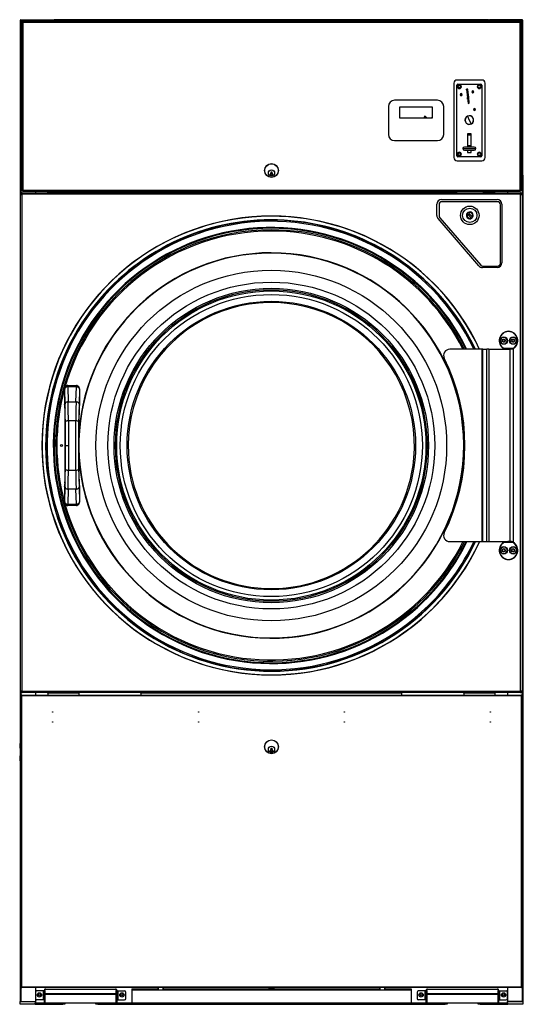
# Model space of a CAD drawing. Extents: x 629 to 3953, y -583 to 2355.
# Drawn here: x 629 to 1441, y -583 to 1003 of the extents above; entities that cross this region are included whole.
import ezdxf

# ---------------------------------------------------------------- set-up
doc = ezdxf.new("R2010")
doc.units = 0
doc.linetypes.add('________________', pattern=[0])
doc.layers.get('0').update_dxf_attribs({"linetype": 'CONTINUOUS'})
for name, color, linetype in [('1', 7, 'CONTINUOUS'), ('12', 7, 'CONTINUOUS'), ('5', 7, 'CONTINUOUS'), ('6', 7, 'CONTINUOUS')]:
    doc.layers.add(name, color=color, linetype=linetype)

# ---------------------------------------------------------------- blocks, each defined once
blk = doc.blocks.new('D_FRAME_VIEW_2129')
at = {"layer": '1', "color": 110, "linetype": '________________'}
for p, q in [((631, 1001.5), (640.3, 1001.5)), ((631, 1000.3), (639.1, 1000.3)), ((649.1, 1000.3), (664.6, 1000.3)), ((652.6, 1000.3), (652.6, 1001.7)), ((652.6, 1001.7), (654.7, 1001.7)), ((654.7, 1001.7), (684.7, 1001.7)), ((654.7, 1000.3), (654.7, 1001.7)), ((664.6, 1000.3), (664.6, 1000.2)), ((1384.7, 1001.7), (1414.7, 1001.7)), ((1405.4, 1000.3), (1405.4, 1000.2)), ((1420.9, 1000.3), (1405.4, 1000.3)), ((1414.7, 1001.7), (1414.7, 1000.3)), ((1416.6, 1001.7), (1415, 1001.7)), ((1416.6, 1000.3), (1416.6, 1001.7)), ((1439, 1001.5), (1429.7, 1001.5)), ((1439, 1000.3), (1430.9, 1000.3)), ((629.8, 753), (629.8, -163.6)), ((631, 753), (631, 723.2)), ((1439, 753), (1439, -161.9)), ((1440.2, 753), (1440.2, -163.6)), ((654.6, 727), (654.6, 724.3)), ((1415.4, 727), (1415.4, 724.3)), ((631, -79.9), (631, -161.9)), ((654.6, -80.9), (654.6, -84.9)), ((1415.4, -80.9), (1415.4, -84.9)), ((629.8, -170.1), (629.8, -183.6)), ((631, -171.9), (631, -181.9)), ((1439, -171.9), (1439, -181.9)), ((1440.2, -170.1), (1440.2, -183.6)), ((629.8, -190.1), (629.8, -578.5)), ((1440.2, -190.1), (1440.2, -578.5)), ((631, -191.9), (631, -578.5)), ((1439, -191.9), (1439, -578.5)), ((654.6, -556.2), (654.6, -578.5)), ((810, -558.2), (810, -559.8)), ((810, -558.2), (851.5, -558.2)), ((810, -559.8), (810, -581)), ((810, -559.8), (851.5, -559.8)), ((851.5, -559.8), (851.5, -558.2)), ((852.4, -558.2), (851.5, -558.2)), ((851.5, -559.8), (861.5, -559.8)), ((861.5, -558.2), (860.7, -558.2)), ((861.5, -558.2), (861.5, -559.8)), ((861.5, -558.2), (1030, -558.2)), ((861.5, -559.8), (1030, -559.8)), ((1030, -559.8), (1030, -558.2)), ((1040, -558.2), (1030, -558.2)), ((1030, -559.8), (1040, -559.8)), ((1040, -558.2), (1040, -559.8)), ((1040, -558.2), (1208.5, -558.2)), ((1040, -559.8), (1208.5, -559.8)), ((1208.5, -559.8), (1208.5, -558.2)), ((1209.4, -558.2), (1208.5, -558.2)), ((1208.5, -559.8), (1218.5, -559.8)), ((1218.5, -558.2), (1217.7, -558.2)), ((1218.5, -558.2), (1218.5, -559.8)), ((1218.5, -558.2), (1260, -558.2)), ((1218.5, -559.8), (1260, -559.8)), ((1260, -558.2), (1260, -559.8)), ((1260, -559.8), (1260, -581)), ((1415.4, -556.2), (1415.4, -578.5)), ((631, -578.5), (629.8, -578.5)), ((629.8, -583.2), (629.8, -578.7)), ((629.8, -578.7), (654.8, -578.7)), ((654.2, -583.2), (629.8, -583.2)), ((631, -578.5), (654.6, -578.5)), ((654.2, -578.5), (654.2, -578.7)), ((654.2, -583.2), (654.2, -581)), ((654.2, -581), (654.8, -581)), ((654.2, -583.2), (654.8, -583.2)), ((654.8, -583.2), (654.2, -583.2)), ((654.8, -578.7), (654.8, -581)), ((654.8, -581), (670, -581)), ((654.8, -581), (654.8, -583.2)), ((654.8, -583.2), (699, -583.2)), ((699, -583.2), (699, -581)), ((702, -583.2), (699, -583.2)), ((702, -581), (702, -583.2)), ((752, -583.2), (752, -581)), ((755, -583.2), (752, -583.2)), ((755, -581), (755, -583.2)), ((755, -583.2), (1315, -583.2)), ((785, -581), (1285, -581)), ((1315, -583.2), (1315, -581)), ((1318, -583.2), (1315, -583.2)), ((1318, -581), (1318, -583.2)), ((1368, -583.2), (1368, -581)), ((1371, -583.2), (1368, -583.2)), ((1371, -581), (1371, -583.2)), ((1371, -583.2), (1415.2, -583.2)), ((1400, -581), (1415.2, -581)), ((1415.2, -581), (1415.2, -578.7)), ((1415.2, -578.7), (1440.2, -578.7)), ((1415.2, -581), (1415.8, -581)), ((1415.2, -583.2), (1415.2, -581)), ((1415.2, -583.2), (1415.8, -583.2)), ((1415.8, -583.2), (1415.2, -583.2)), ((1439, -578.5), (1415.4, -578.5)), ((1415.8, -578.5), (1415.8, -578.7)), ((1415.8, -583.2), (1415.8, -581)), ((1440.2, -583.2), (1415.8, -583.2)), ((1440.2, -578.5), (1439, -578.5)), ((1440.2, -578.7), (1440.2, -583.2))]:
    blk.add_line(p, q, dxfattribs=at)
for centre in [(661, -568.1), (794, -568.1), (1276, -568.1), (1409, -568.1)]:
    blk.add_circle(centre, 1.65, dxfattribs=at)
at = {"layer": '12', "color": 110, "linetype": '________________'}
for p, q in [((1333.7, 784), (1333.7, 898)), ((1335.6, 895.5), (1334.4, 895.5)), ((1335.2, 899.5), (1372.2, 899.5)), ((1340.9, 895.5), (1339.8, 895.5)), ((1351.2, 891.5), (1349.3, 891.3)), ((1349.3, 891.3), (1351.7, 868.4)), ((1349.4, 890.2), (1349.3, 891.2)), ((1353.6, 868.6), (1351.2, 891.5)), ((1366.4, 895.5), (1367.6, 895.5)), ((1371.8, 895.5), (1372.9, 895.5)), ((1373.7, 898), (1373.7, 784)), ((1339.1, 882.3), (1339.5, 882.3)), ((1341.9, 882.6), (1342.3, 882.6)), ((1349.6, 888.2), (1351.5, 888.4)), ((1350.1, 884.1), (1351.5, 884.6)), ((1350.7, 878), (1350.6, 878.1)), ((1350.7, 878), (1350.7, 878)), ((1350.7, 877.7), (1350.7, 877.9)), ((1350.7, 877.6), (1350.7, 877.7)), ((1350.8, 876.7), (1350.7, 877.6)), ((1351, 875.1), (1350.8, 876.7)), ((1351.1, 888.3), (1351.5, 884.6)), ((1351.1, 873.8), (1352.6, 874.3)), ((1351.2, 873.2), (1351.4, 873.2)), ((1351.4, 873.2), (1351.6, 871.7)), ((1351.5, 884.6), (1351.7, 883.2)), ((1351.7, 883.2), (1352, 883.3)), ((1351.7, 883.2), (1352.2, 878)), ((1352.2, 878), (1352.6, 878.1)), ((1352.2, 878), (1352.6, 874.3)), ((1352.6, 874.3), (1352.7, 872.9)), ((1352.7, 872.9), (1353.1, 873)), ((1352.7, 872.9), (1353, 871)), ((1358.7, 887.9), (1358.5, 888.2)), ((1360, 885.4), (1359.8, 885.7)), ((1241.6, 844.6), (1241.6, 862.7)), ((1241.6, 862.7), (1293.6, 862.7)), ((1293.6, 862.7), (1293.6, 844.6)), ((1351.6, 871.7), (1351.4, 871.6)), ((1351.6, 871.7), (1351.9, 868.4)), ((1351.7, 870.8), (1353.3, 871)), ((1351.7, 868.4), (1353.6, 868.6)), ((1351.8, 869.3), (1353.5, 869.5)), ((1361.6, 859.5), (1361.5, 859.8)), ((1363, 857), (1362.8, 857.4)), ((1293.6, 844.6), (1241.6, 844.6)), ((1282.4, 848), (1281, 846.6)), ((1281, 846.6), (1282.9, 844.6)), ((1285.8, 844.6), (1282.4, 848)), ((1350.8, 847.6), (1353.7, 841.5)), ((1353.7, 841.5), (1356.6, 835.3)), ((1360, 844.5), (1359.8, 844.4)), ((1360.7, 841.5), (1360.7, 841.5)), ((1347.6, 838.5), (1347.4, 838.4)), ((1350.6, 817.7), (1356.8, 817.7)), ((1350.7, 819.5), (1350.7, 800.6)), ((1356.7, 819.5), (1350.7, 819.5)), ((1355.1, 819.5), (1355.2, 817.7)), ((1356.7, 818.2), (1356.6, 819.5)), ((1356.7, 798), (1356.7, 819.5)), ((1356.7, 817.7), (1356.7, 818.2)), ((1343.2, 795.5), (1364.2, 795.5)), ((1361.7, 798), (1345.7, 798)), ((1350.6, 800.6), (1350.7, 800.6)), ((1350.7, 800.6), (1356.7, 800.6)), ((1350.7, 800.6), (1350.7, 798)), ((1335.6, 786.5), (1334.4, 786.5)), ((1372.2, 782.5), (1335.2, 782.5)), ((1340.9, 786.5), (1339.8, 786.5)), ((1345.7, 793), (1361.7, 793)), ((1350.7, 793), (1350.7, 789.5)), ((1350.7, 789.5), (1356.7, 789.5)), ((1356.7, 789.5), (1356.7, 793)), ((1367.6, 786.5), (1366.4, 786.5)), ((1372.9, 786.5), (1371.8, 786.5)), ((1305, 705), (1305, 687.2)), ((1399, 710), (1310, 710)), ((1404, 611), (1404, 705)), ((1306.2, 683.9), (1372.3, 607.7)), ((1349.9, 691), (1350.7, 690.3)), ((1350.7, 690.3), (1356.8, 684.1)), ((1352.2, 691.8), (1351.5, 692.6)), ((1358.3, 685.6), (1352.2, 691.8)), ((1352.6, 688.4), (1354.1, 689.9)), ((1356.8, 684.1), (1352.6, 688.4)), ((1354.1, 689.9), (1358.3, 685.6)), ((1356.8, 684.1), (1357.5, 683.3)), ((1357.5, 683.4), (1357.5, 683.4)), ((1359.1, 684.9), (1358.3, 685.6)), ((1359, 684.8), (1359, 684.8)), ((1376.1, 606), (1399, 606))]:
    blk.add_line(p, q, dxfattribs=at)
for radius in [14.9, 11.5]:
    blk.add_circle((1354.5, 688), radius, dxfattribs=at)
for centre, radius, start, end in [((1335.2, 898), 1.5, 90, 180), ((1337.7, 895.5), 3.25, 0, 180), ((1337.7, 895.5), 3.25, 180, 0), ((1337.7, 895.5), 2.1, 0, 180), ((1337.7, 895.5), 2.1, 180, 0), ((1369.7, 895.5), 3.25, 0, 180), ((1369.7, 895.5), 3.25, 180, 0), ((1369.7, 895.5), 2.1, 0, 180), ((1369.7, 895.5), 2.1, 180, 0), ((1372.2, 898), 1.5, 0, 90), ((1340.7, 882.5), 1.6, 0, 180), ((1340.7, 882.5), 1.6, 180, 0), ((1340.7, 882.5), 1.23, 6, 186), ((1340.7, 882.5), 1.23, 186, 6), ((1354.6, 883.5), 6, 127.3327, 143.249), ((1354.6, 883.5), 6, 228.751, 247.0371), ((1355.6, 873.2), 6, 126.3755, 143.249), ((1359.2, 886.8), 1.6, 0, 180), ((1359.2, 886.8), 1.6, 180, 0), ((1359.2, 886.8), 1.23, 118.4483, 298.4483), ((1359.2, 886.8), 1.23, 298.4483, 118.4483), ((1362.2, 858.4), 1.6, 0, 180), ((1362.2, 858.4), 1.6, 180, 0), ((1362.2, 858.4), 1.23, 118.4483, 298.4483), ((1362.2, 858.4), 1.23, 298.4483, 118.4483), ((1301.8, 827.2), 20, 114.3618, 118.9554), ((1353.7, 841.5), 7, 25.4044, 205.4044), ((1353.7, 841.5), 6.77, 115.4044, 205.4044), ((1353.7, 841.5), 7, 205.4044, 0), ((1353.7, 841.5), 6.77, 25.4044, 115.4044), ((1353.7, 841.5), 6.77, 295.4044, 25.4044), ((1353.7, 841.5), 7, 0.4294, 25.4044), ((1353.7, 841.5), 6.77, 205.4044, 295.4044), ((1345.7, 795.5), 2.5, 90, 180), ((1345.7, 795.5), 2.5, 180, 270), ((1361.7, 795.5), 2.5, 0, 90), ((1361.7, 795.5), 2.5, 270, 0), ((1335.2, 784), 1.5, 180, 270), ((1337.7, 786.5), 3.25, 0, 180), ((1337.7, 786.5), 3.25, 180, 0), ((1337.7, 786.5), 2.1, 0, 180), ((1337.7, 786.5), 2.1, 180, 0), ((1369.7, 786.5), 3.25, 0, 180), ((1369.7, 786.5), 3.25, 180, 0), ((1369.7, 786.5), 2.1, 0, 180), ((1369.7, 786.5), 2.1, 180, 0), ((1372.2, 784), 1.5, 270, 0), ((1310, 705), 5, 90, 180), ((1399, 705), 5, 0, 90), ((1310, 687.2), 5, 180, 220.9144), ((1354.5, 688), 5.5, 145.84, 302.7661), ((1354.5, 688), 5.5, 145.84, 270), ((1354.5, 688), 5.5, 122.7661, 145.84), ((1354.5, 688), 5.5, 122.7661, 145.84), ((1354.5, 688), 4.5, 148.452, 300.154), ((1354.5, 688), 5.5, 325.84, 122.7661), ((1354.5, 688), 4.5, 328.452, 120.154), ((1354.5, 688), 5.5, 270, 302.7648), ((1354.5, 688), 5.5, 303.2972, 325.3089), ((1354.5, 688), 5.5, 302.7661, 303.2972), ((1354.5, 688), 5.5, 302.7648, 303.2972), ((1354.5, 688), 5.5, 325.3089, 325.84), ((1354.5, 688), 5.5, 325.3089, 325.84), ((1376.1, 611), 5, 220.9144, 270), ((1399, 611), 5, 270, 0)]:
    blk.add_arc(centre, radius, start, end, dxfattribs=at)
at = {"layer": '5', "color": 110, "linetype": '________________'}
for p, q in [((629.8, 1001.9), (629.8, 753)), ((631, 1003.1), (683.9, 1003.1)), ((631, 1001.9), (641.1, 1001.9)), ((631, 1001.9), (631, 992.3)), ((634.1, 1000.2), (634.1, 999)), ((634.2, 1000.2), (634.1, 1000.2)), ((634.2, 999), (634.2, 1000.2)), ((1435.8, 1000.2), (634.2, 1000.2)), ((649.1, 1000.9), (639.1, 1000.9)), ((639.1, 1000.9), (639.1, 1000.2)), ((645.6, 1002.3), (642.6, 1002.3)), ((647.1, 1001.9), (683.9, 1001.9)), ((649.1, 1000.2), (649.1, 1000.9)), ((655, 1001.9), (655, 1001.7)), ((672, 1001.9), (672, 1001.7)), ((683.9, 1003.1), (683.9, 1001.9)), ((684.7, 1002), (683.9, 1002)), ((684.7, 1001.7), (684.7, 1003.3)), ((684.7, 1003.3), (685.7, 1003.3)), ((685.7, 1001.7), (684.7, 1001.7)), ((685.7, 1003.3), (685.7, 1001.7)), ((685.7, 1003.3), (1383.7, 1003.3)), ((685.7, 1001.7), (1383.7, 1001.7)), ((1383.7, 1001.7), (1383.7, 1003.3)), ((1383.7, 1003.3), (1384.7, 1003.3)), ((1384.7, 1001.7), (1383.7, 1001.7)), ((1384.7, 1003.3), (1384.7, 1001.7)), ((1386.1, 1002), (1384.7, 1002)), ((1386.1, 1003.1), (1386.1, 1001.9)), ((1439, 1003.1), (1386.1, 1003.1)), ((1422.9, 1001.9), (1386.1, 1001.9)), ((1398, 1001.9), (1398, 1001.7)), ((1415, 1001.9), (1415, 1000.3)), ((1430.9, 1000.9), (1420.9, 1000.9)), ((1420.9, 1000.9), (1420.9, 1000.2)), ((1427.4, 1002.3), (1424.4, 1002.3)), ((1439, 1001.9), (1428.9, 1001.9)), ((1430.9, 1000.2), (1430.9, 1000.9)), ((1435.8, 999), (1435.8, 1000.2)), ((1435.8, 1000.2), (1435.9, 1000.2)), ((1435.9, 1000.2), (1435.9, 999)), ((1439, 992.3), (1439, 1001.9)), ((1440.2, 753), (1440.2, 1001.9)), ((630.8, 991.5), (630.8, 988.4)), ((632.9, 999), (631, 999)), ((631, 987.6), (631, 753)), ((632.2, 995), (632.2, 985)), ((632.9, 995), (632.2, 995)), ((632.2, 985), (632.9, 985)), ((632.9, 999), (632.9, 728.2)), ((634.1, 999), (632.9, 999)), ((634.1, 999), (634.1, 728.2)), ((634.2, 999), (634.1, 999)), ((634.2, 999), (1435.8, 999)), ((1435.9, 999), (1435.8, 999)), ((1435.9, 728.2), (1435.9, 999)), ((1435.9, 999), (1437.1, 999)), ((1439, 999), (1437.1, 999)), ((1437.1, 728.2), (1437.1, 999)), ((1437.8, 995), (1437.1, 995)), ((1437.1, 985), (1437.8, 985)), ((1437.8, 985), (1437.8, 995)), ((1439, 753), (1439, 987.6)), ((1439.2, 988.4), (1439.2, 991.5)), ((1374, 906), (1334, 906)), ((1329, 901), (1329, 781)), ((1379, 781), (1379, 901)), ((1302.4, 873.5), (1233.4, 873.5)), ((1223.4, 863.5), (1223.4, 818.5)), ((1312.4, 818.5), (1312.4, 863.5)), ((1233.4, 808.5), (1302.4, 808.5)), ((1334, 776), (1374, 776)), ((629.8, 753), (631, 753)), ((631, 753), (632.9, 753)), ((1034, 752.5), (1034, 755)), ((1034, 755), (1034.5, 755)), ((1034, 755), (1034.5, 755)), ((1034, 752.5), (1034, 755)), ((1036, 752.5), (1034, 752.5)), ((1036, 752.5), (1034, 752.5)), ((1034.5, 758), (1035.5, 758)), ((1034.5, 756.1), (1034.5, 758)), ((1034.5, 755), (1034.5, 756.1)), ((1034.5, 755), (1034.5, 756.1)), ((1035.5, 758), (1035.5, 756.1)), ((1035.5, 756.1), (1035.5, 755)), ((1035.5, 756.1), (1035.5, 755)), ((1035.5, 755), (1036, 755)), ((1035.5, 755), (1036, 755)), ((1036, 755), (1036, 752.5)), ((1036, 755), (1036, 752.5)), ((1437.1, 753), (1439, 753)), ((1440.2, 753), (1439, 753)), ((630.9, 723), (630.6, 722.2)), ((630.6, -78.6), (630.6, 721.9)), ((630.9, 723), (631.8, 723)), ((630.9, 721.8), (631.8, 721.8)), ((632.6, 724.2), (631.8, 723.9)), ((631.8, 723.9), (631.8, 723)), ((632.2, 722.7), (631.8, 723)), ((631.8, 722.2), (632.2, 722.7)), ((632.2, 722.7), (632.6, 723)), ((632.6, 724.2), (632.6, 723)), ((633, 721.9), (632.7, 722.2)), ((633.1, 724.3), (632.8, 724.2)), ((632.8, 723), (632.8, 724.2)), ((632.8, 723), (633, 722.7)), ((634.1, 728.2), (632.9, 728.2)), ((633, 724.3), (633.1, 724.3)), ((1436.4, 721.9), (633, 721.9)), ((633, 721.9), (633, -78.6)), ((633.1, 724.3), (1436.3, 724.3)), ((633.1, 723), (633.1, 723.9)), ((634.1, 728.2), (634.2, 728.2)), ((634.1, 727), (634.1, 728.2)), ((634.2, 727), (634.1, 727)), ((1435.8, 728.2), (634.2, 728.2)), ((634.2, 728.2), (634.2, 727)), ((634.2, 727), (1435.8, 727)), ((674.7, 725.5), (674.7, 727)), ((1333.7, 725.5), (674.7, 725.5)), ((674.7, 725.5), (674.7, 724.3)), ((1333.7, 725.5), (1333.7, 727)), ((1333.7, 724.3), (1333.7, 725.5)), ((1376.7, 725.5), (1376.7, 727)), ((1394.7, 725.5), (1376.7, 725.5)), ((1376.7, 725.5), (1376.7, 724.3)), ((1394.7, 725.5), (1394.7, 727)), ((1394.7, 724.3), (1394.7, 725.5)), ((1435.8, 728.2), (1435.9, 728.2)), ((1435.8, 728.2), (1435.8, 727)), ((1435.8, 727), (1435.9, 727)), ((1435.9, 728.2), (1437.1, 728.2)), ((1435.9, 727), (1435.9, 728.2)), ((1436.4, 724.3), (1436.3, 724.3)), ((1436.4, 723.9), (1436.4, 723)), ((1436.4, 722.7), (1436.6, 723)), ((1436.4, 721.9), (1436.7, 722.2)), ((1436.4, -78.6), (1436.4, 721.9)), ((1436.6, 724.2), (1436.6, 723)), ((1436.8, 723), (1436.8, 724.2)), ((1437.6, 723.9), (1436.8, 724.2)), ((1436.8, 723), (1437.2, 722.7)), ((1437.2, 722.7), (1437.6, 723)), ((1437.2, 722.7), (1437.6, 722.2)), ((1437.6, 723.9), (1437.6, 723)), ((1437.6, 723), (1438.5, 723)), ((1437.6, 721.8), (1438.5, 721.8)), ((1438.8, 722.2), (1438.5, 723)), ((1438.8, 721.9), (1438.8, -78.6)), ((1301.4, 687.7), (1301.4, 706)), ((1309, 713.6), (1398.4, 713.6)), ((1406, 706), (1406, 611.6)), ((1369.1, 606.6), (1303.3, 682.7)), ((1398.4, 604), (1374.9, 604)), ((630.6, -78.9), (630.9, -79.8)), ((631.8, -78.5), (630.9, -78.5)), ((632.2, -79.4), (631.8, -78.9)), ((633, -78.6), (632.7, -78.9)), ((633, -78.6), (1436.4, -78.6)), ((1436.7, -78.9), (1436.4, -78.6)), ((1437.6, -78.9), (1437.2, -79.4)), ((1438.5, -78.5), (1437.6, -78.5)), ((1438.5, -79.8), (1438.8, -78.9)), ((631.8, -79.8), (630.9, -79.8)), ((631.4, -555), (631.4, -86.1)), ((631.4, -86.1), (632.6, -86.1)), ((632.2, -79.4), (631.8, -79.8)), ((631.8, -80.6), (631.8, -79.8)), ((631.8, -80.6), (632.6, -80.9)), ((632.6, -79.7), (632.2, -79.4)), ((632.6, -79.7), (632.6, -80.9)), ((632.6, -84.9), (632.6, -86.1)), ((632.7, -84.9), (632.6, -84.9)), ((632.6, -86.1), (632.7, -86.1)), ((632.6, -555), (632.6, -86.1)), ((632.7, -84.9), (1437.3, -84.9)), ((632.7, -84.9), (632.7, -86.1)), ((1437.3, -86.1), (632.7, -86.1)), ((633, -79.4), (632.8, -79.7)), ((632.8, -80.9), (632.8, -79.7)), ((633, -80.9), (633.1, -80.9)), ((633.1, -80.6), (633.1, -79.8)), ((1436.3, -80.9), (633.1, -80.9)), ((674.7, -82.1), (674.7, -80.9)), ((724.7, -82.1), (674.7, -82.1)), ((674.7, -82.1), (674.7, -84.9)), ((724.7, -80.9), (724.7, -82.1)), ((724.7, -82.1), (724.7, -84.9)), ((824.7, -82.1), (824.7, -80.9)), ((1244.7, -82.1), (824.7, -82.1)), ((824.7, -82.1), (824.7, -84.9)), ((1244.7, -80.9), (1244.7, -82.1)), ((1244.7, -82.1), (1244.7, -84.9)), ((1344.7, -82.1), (1344.7, -80.9)), ((1394.7, -82.1), (1344.7, -82.1)), ((1344.7, -82.1), (1344.7, -84.9)), ((1394.7, -80.9), (1394.7, -82.1)), ((1394.7, -82.1), (1394.7, -84.9)), ((1436.4, -80.9), (1436.3, -80.9)), ((1436.6, -79.7), (1436.4, -79.4)), ((1436.4, -79.8), (1436.4, -80.6)), ((1436.6, -79.7), (1436.6, -80.9)), ((1437.2, -79.4), (1436.8, -79.7)), ((1436.8, -80.9), (1436.8, -79.7)), ((1436.8, -80.9), (1437.6, -80.6)), ((1437.2, -79.4), (1437.6, -79.8)), ((1437.3, -84.9), (1437.3, -86.1)), ((1437.3, -84.9), (1437.4, -84.9)), ((1437.3, -86.1), (1437.4, -86.1)), ((1437.4, -84.9), (1437.4, -86.1)), ((1437.4, -86.1), (1437.4, -555)), ((1438.6, -86.1), (1437.4, -86.1)), ((1438.5, -79.8), (1437.6, -79.8)), ((1437.6, -80.6), (1437.6, -79.8)), ((1438.6, -86.1), (1438.6, -555)), ((682.7, -112.3), (682.2, -112.3)), ((917.7, -112.3), (917.2, -112.3)), ((1152.7, -112.3), (1152.2, -112.3)), ((1387.7, -112.3), (1387.2, -112.3)), ((682.7, -128.4), (682.2, -128.4)), ((917.7, -128.4), (917.2, -128.4)), ((1152.7, -128.4), (1152.2, -128.4)), ((1387.7, -128.4), (1387.2, -128.4)), ((629.3, -165.3), (629.3, -166.9)), ((629.3, -166.9), (629.3, -168.4)), ((630.7, -161.9), (630.7, -166.9)), ((631.4, -161.9), (630.7, -161.9)), ((630.7, -166.9), (630.7, -171.9)), ((630.7, -171.9), (631.4, -171.9)), ((1034, -176), (1034, -173.5)), ((1034, -173.5), (1034.5, -173.5)), ((1034, -173.5), (1034.5, -173.5)), ((1034, -176), (1034, -173.5)), ((1034.5, -170.5), (1035.5, -170.5)), ((1034.5, -172.4), (1034.5, -170.5)), ((1034.5, -173.5), (1034.5, -172.4)), ((1034.5, -173.5), (1034.5, -172.4)), ((1035.5, -170.5), (1035.5, -172.4)), ((1035.5, -172.4), (1035.5, -173.5)), ((1035.5, -172.4), (1035.5, -173.5)), ((1035.5, -173.5), (1036, -173.5)), ((1035.5, -173.5), (1036, -173.5)), ((1036, -173.5), (1036, -176)), ((1036, -173.5), (1036, -176)), ((1439.3, -161.9), (1438.6, -161.9)), ((1438.6, -171.9), (1439.3, -171.9)), ((1439.3, -166.9), (1439.3, -161.9)), ((1439.3, -171.9), (1439.3, -166.9)), ((1440.7, -166.9), (1440.7, -165.3)), ((1440.7, -168.4), (1440.7, -166.9)), ((629.3, -185.3), (629.3, -186.9)), ((629.3, -186.9), (629.3, -188.4)), ((630.7, -181.9), (630.7, -186.9)), ((631.4, -181.9), (630.7, -181.9)), ((630.7, -186.9), (630.7, -191.9)), ((1036, -176), (1034, -176)), ((1036, -176), (1034, -176)), ((1439.3, -181.9), (1438.6, -181.9)), ((1439.3, -186.9), (1439.3, -181.9)), ((1439.3, -191.9), (1439.3, -186.9)), ((1440.7, -186.9), (1440.7, -185.3)), ((1440.7, -188.4), (1440.7, -186.9)), ((630.7, -191.9), (631.4, -191.9)), ((1438.6, -191.9), (1439.3, -191.9)), ((631.4, -555), (632.6, -555)), ((632.7, -555), (632.6, -555)), ((632.6, -556.2), (632.6, -555)), ((632.7, -555), (1437.3, -555)), ((632.7, -556.2), (632.7, -555)), ((1437.3, -556.2), (1437.3, -555)), ((1437.4, -555), (1437.3, -555)), ((1438.6, -555), (1437.4, -555)), ((1437.4, -556.2), (1437.4, -555)), ((632.7, -556.2), (632.6, -556.2)), ((1437.3, -556.2), (632.7, -556.2)), ((654.8, -563.8), (654.8, -574)), ((667.6, -561.8), (656.8, -561.8)), ((667.6, -576), (667.6, -561.8)), ((667.6, -561.8), (668.8, -561.8)), ((668.8, -561.2), (668.8, -567.2)), ((670, -567.2), (668.8, -567.2)), ((668.8, -567.2), (668.8, -581)), ((670, -559.5), (670, -559.1)), ((785, -559.5), (670, -559.5)), ((670, -566), (670, -559.5)), ((670, -561.2), (670, -567.2)), ((670, -567.7), (670, -566)), ((670, -566), (785, -566)), ((670, -567.2), (670, -581)), ((670, -581), (670, -567.7)), ((785, -567.7), (670, -567.7)), ((671.2, -558.8), (783.8, -558.8)), ((785, -559.1), (785, -559.5)), ((785, -559.5), (785, -566)), ((785, -567.2), (785, -561.2)), ((785, -566), (785, -567.7)), ((785, -581), (785, -567.2)), ((786.2, -567.2), (785, -567.2)), ((785, -567.7), (785, -581)), ((786.2, -567.2), (786.2, -561.2)), ((786.2, -561.8), (787.4, -561.8)), ((786.2, -581), (786.2, -567.2)), ((787.4, -561.8), (787.4, -576)), ((787.4, -561.8), (798.2, -561.8)), ((800.2, -574), (800.2, -563.8)), ((852.4, -556.2), (852.4, -559.8)), ((860.7, -559.8), (860.7, -556.2)), ((1209.4, -556.2), (1209.4, -559.8)), ((1217.7, -559.8), (1217.7, -556.2)), ((1269.8, -563.8), (1269.8, -574)), ((1282.6, -561.8), (1271.8, -561.8)), ((1282.6, -576), (1282.6, -561.8)), ((1282.6, -561.8), (1283.8, -561.8)), ((1283.8, -561.2), (1283.8, -567.2)), ((1285, -567.2), (1283.8, -567.2)), ((1283.8, -567.2), (1283.8, -581)), ((1285, -559.5), (1285, -559.1)), ((1400, -559.5), (1285, -559.5)), ((1285, -566), (1285, -559.5)), ((1285, -561.2), (1285, -567.2)), ((1285, -567.7), (1285, -566)), ((1285, -566), (1400, -566)), ((1285, -567.2), (1285, -581)), ((1285, -581), (1285, -567.7)), ((1400, -567.7), (1285, -567.7)), ((1286.2, -558.8), (1398.8, -558.8)), ((1400, -559.1), (1400, -559.5)), ((1400, -559.5), (1400, -566)), ((1400, -567.2), (1400, -561.2)), ((1400, -566), (1400, -567.7)), ((1400, -581), (1400, -567.2)), ((1401.2, -567.2), (1400, -567.2)), ((1400, -567.7), (1400, -581)), ((1401.2, -567.2), (1401.2, -561.2)), ((1401.2, -561.8), (1402.4, -561.8)), ((1401.2, -581), (1401.2, -567.2)), ((1402.4, -561.8), (1402.4, -576)), ((1402.4, -561.8), (1413.2, -561.8)), ((1415.2, -574), (1415.2, -563.8)), ((1437.3, -556.2), (1437.4, -556.2)), ((667.6, -576), (656.8, -576)), ((668.8, -576), (667.6, -576)), ((670, -581), (785, -581)), ((787.4, -576), (786.2, -576)), ((787.4, -576), (798.2, -576)), ((1282.6, -576), (1271.8, -576)), ((1283.8, -576), (1282.6, -576)), ((1285, -581), (1400, -581)), ((1402.4, -576), (1401.2, -576)), ((1402.4, -576), (1413.2, -576))]:
    blk.add_line(p, q, dxfattribs=at)
for points in [[(630.6, 722.2), (630.6, 722.1), (630.6, 722.1), (630.6, 722.1), (630.6, 722), (630.7, 722), (630.7, 722), (630.7, 722), (630.7, 721.9), (630.7, 721.9), (630.7, 721.9), (630.7, 721.9), (630.7, 721.9), (630.8, 721.8), (630.8, 721.8), (630.8, 721.8), (630.8, 721.8), (630.8, 721.8), (630.9, 721.8), (630.9, 721.8), (630.9, 721.8)], [(632.2, 721.9), (632.1, 721.9), (632.1, 721.9), (632.1, 721.9), (632, 721.9), (632, 721.9), (632, 721.9), (632, 721.9), (632, 722), (631.9, 722), (631.9, 722), (631.9, 722), (631.9, 722), (631.9, 722.1), (631.9, 722.1), (631.9, 722.1), (631.9, 722.1), (631.8, 722.2)], [(631.8, 721.8), (631.9, 721.8), (632, 721.8), (632.2, 721.9), (632.3, 721.9)], [(632.7, 722.2), (632.8, 722.3), (632.9, 722.4), (632.9, 722.5), (633, 722.7)], [(633.1, 723.9), (633, 724), (633, 724), (633, 724), (633, 724), (633, 724.1), (633, 724.1), (633, 724.1), (633, 724.1), (633, 724.1), (632.9, 724.1), (632.9, 724.2), (632.9, 724.2), (632.9, 724.2), (632.8, 724.2), (632.8, 724.2), (632.8, 724.2), (632.8, 724.2)], [(1436.6, 724.2), (1436.6, 724.2), (1436.6, 724.2), (1436.6, 724.2), (1436.5, 724.2), (1436.5, 724.2), (1436.5, 724.2), (1436.5, 724.2), (1436.4, 724.1), (1436.4, 724.1), (1436.4, 724.1), (1436.4, 724.1), (1436.4, 724.1), (1436.4, 724.1), (1436.4, 724), (1436.4, 724), (1436.4, 724), (1436.4, 724), (1436.4, 724), (1436.4, 723.9), (1436.4, 723.9)], [(1436.4, 723), (1436.4, 722.9), (1436.4, 722.8), (1436.4, 722.7), (1436.5, 722.5)], [(1436.7, 722.2), (1436.8, 722.1), (1436.9, 722), (1437.1, 721.9), (1437.2, 721.9)], [(1437.6, 722.2), (1437.6, 722.1), (1437.5, 722.1), (1437.5, 722.1), (1437.5, 722.1), (1437.5, 722), (1437.5, 722), (1437.5, 722), (1437.5, 722), (1437.4, 722), (1437.4, 721.9), (1437.4, 721.9), (1437.4, 721.9), (1437.4, 721.9), (1437.3, 721.9), (1437.3, 721.9), (1437.3, 721.9), (1437.2, 721.9)], [(1438.5, 721.8), (1438.5, 721.8), (1438.5, 721.8), (1438.6, 721.8), (1438.6, 721.8), (1438.6, 721.8), (1438.6, 721.8), (1438.7, 721.9), (1438.7, 721.9), (1438.7, 721.9), (1438.7, 721.9), (1438.7, 721.9), (1438.7, 722), (1438.7, 722), (1438.7, 722), (1438.8, 722), (1438.8, 722.1), (1438.8, 722.1), (1438.8, 722.1), (1438.8, 722.2)], [(630.9, -78.5), (630.9, -78.5), (630.9, -78.5), (630.8, -78.5), (630.8, -78.5), (630.8, -78.5), (630.8, -78.5), (630.7, -78.6), (630.7, -78.6), (630.7, -78.6), (630.7, -78.6), (630.7, -78.6), (630.7, -78.7), (630.7, -78.7), (630.7, -78.7), (630.6, -78.7), (630.6, -78.8), (630.6, -78.8), (630.6, -78.8), (630.6, -78.9)], [(631.8, -78.9), (631.9, -78.8), (631.9, -78.8), (631.9, -78.8), (631.9, -78.8), (631.9, -78.7), (631.9, -78.7), (631.9, -78.7), (631.9, -78.7), (632, -78.7), (632, -78.6), (632, -78.6), (632, -78.6), (632, -78.6), (632.1, -78.6), (632.1, -78.6), (632.1, -78.6), (632.2, -78.6)], [(632.7, -78.9), (632.6, -78.8), (632.5, -78.7), (632.3, -78.6), (632.2, -78.6)], [(633.1, -79.8), (633, -79.6), (633, -79.5), (633, -79.4), (632.9, -79.2)], [(1436.7, -78.9), (1436.7, -78.9), (1436.6, -78.9), (1436.6, -79), (1436.6, -79), (1436.6, -79.1), (1436.5, -79.1), (1436.5, -79.1), (1436.5, -79.2), (1436.5, -79.2), (1436.4, -79.3), (1436.4, -79.3), (1436.4, -79.4), (1436.4, -79.4), (1436.4, -79.5), (1436.4, -79.5), (1436.4, -79.6), (1436.4, -79.6), (1436.4, -79.7), (1436.4, -79.7), (1436.4, -79.8)], [(1437.6, -78.5), (1437.5, -78.5), (1437.4, -78.5), (1437.2, -78.6), (1437.1, -78.6)], [(1437.2, -78.6), (1437.3, -78.6), (1437.3, -78.6), (1437.3, -78.6), (1437.4, -78.6), (1437.4, -78.6), (1437.4, -78.6), (1437.4, -78.6), (1437.4, -78.7), (1437.5, -78.7), (1437.5, -78.7), (1437.5, -78.7), (1437.5, -78.7), (1437.5, -78.8), (1437.5, -78.8), (1437.5, -78.8), (1437.5, -78.8), (1437.6, -78.9)], [(1438.8, -78.9), (1438.8, -78.8), (1438.8, -78.8), (1438.8, -78.8), (1438.8, -78.7), (1438.7, -78.7), (1438.7, -78.7), (1438.7, -78.7), (1438.7, -78.6), (1438.7, -78.6), (1438.7, -78.6), (1438.7, -78.6), (1438.7, -78.6), (1438.6, -78.5), (1438.6, -78.5), (1438.6, -78.5), (1438.6, -78.5), (1438.6, -78.5), (1438.5, -78.5), (1438.5, -78.5), (1438.5, -78.5)], [(632.8, -80.9), (632.8, -80.9), (632.8, -80.9), (632.8, -80.9), (632.9, -80.9), (632.9, -80.9), (632.9, -80.9), (632.9, -80.9), (633, -80.8), (633, -80.8), (633, -80.8), (633, -80.8), (633, -80.8), (633, -80.8), (633, -80.7), (633, -80.7), (633, -80.7), (633, -80.7), (633, -80.7), (633.1, -80.6), (633.1, -80.6)], [(1436.4, -80.6), (1436.4, -80.7), (1436.4, -80.7), (1436.4, -80.7), (1436.4, -80.7), (1436.4, -80.8), (1436.4, -80.8), (1436.4, -80.8), (1436.4, -80.8), (1436.4, -80.8), (1436.5, -80.8), (1436.5, -80.9), (1436.5, -80.9), (1436.5, -80.9), (1436.6, -80.9), (1436.6, -80.9), (1436.6, -80.9), (1436.6, -80.9)]]:
    blk.add_lwpolyline(points, dxfattribs=at)
for centre, radius in [((1035, 760.2), 11.2), ((1035, 760.2), 11), ((1035, 756.2), 5), ((1035, 756.2), 5), ((682.5, -112.3), 0.25), ((917.5, -112.3), 0.25), ((1152.5, -112.3), 0.25), ((1387.5, -112.3), 0.25), ((682.5, -128.4), 0.25), ((917.5, -128.4), 0.25), ((1152.5, -128.4), 0.25), ((1387.5, -128.4), 0.25), ((1035, -168.3), 11.2), ((1035, -168.3), 11), ((1035, -172.3), 5), ((1035, -172.3), 5), ((661, -568.1), 3.5), ((794, -568.1), 3.5), ((1276, -568.1), 3.5), ((1409, -568.1), 3.5)]:
    blk.add_circle(centre, radius, dxfattribs=at)
for centre, radius, start, end in [((631, 1001.9), 1.2, 90, 180), ((634.1, 999), 1.2, 90, 180), ((644.1, 993.4), 8.95, 99.6932, 123.9804), ((644.1, 993.4), 8.95, 56.0196, 80.3068), ((1425.9, 993.4), 8.95, 99.6932, 123.9804), ((1425.9, 993.4), 8.95, 56.0196, 80.3068), ((1435.9, 999), 1.2, 0, 90), ((1439, 1001.9), 1.2, 0, 90), ((639.6, 990), 8.95, 146.0196, 170.3068), ((639.6, 990), 8.95, 189.6932, 213.9804), ((1430.4, 990), 8.95, 9.6932, 33.9804), ((1430.4, 990), 8.95, 326.0196, 350.3068), ((1334, 901), 5, 90, 180), ((1374, 901), 5, 0, 90), ((1233.4, 863.5), 10, 90, 180), ((1302.4, 863.5), 10, 0, 90), ((1233.4, 818.5), 10, 180, 270), ((1302.4, 818.5), 10, 270, 0), ((1334, 781), 5, 180, 270), ((1374, 781), 5, 270, 0), ((1035, 754.2), 2, 104.4775, 75.5225), ((633, 721.9), 2.4, 172.4313, 180), ((633, 721.9), 2.4, 120, 150), ((631.8, 723), 1.25, 293.8262, 315.0006), ((633, 721.9), 2.4, 90, 99.3168), ((633, 721.9), 1.2, 102.7625, 108.892), ((634.1, 728.2), 1.2, 180, 270), ((631.8, 723), 1.25, 341.3552, 359.9995), ((1435.9, 728.2), 1.2, 270, 0), ((1436.3, 721.9), 2.4, 80.6562, 90), ((1436.4, 721.9), 2.4, 80.6562, 90), ((1437.6, 723), 1.25, 203.8262, 225.0006), ((1436.4, 721.9), 1.2, 71.0516, 78.8771), ((1437.6, 723), 1.25, 251.3552, 269.9995), ((1436.4, 721.9), 2.4, 30, 60), ((1436.4, 721.9), 2.4, 0, 7.5687), ((1309, 706), 7.6, 90, 180), ((1398.4, 706), 7.6, 0, 90), ((1309, 687.7), 7.6, 180, 220.8685), ((1374.9, 611.6), 7.6, 220.8685, 270), ((1398.4, 611.6), 7.6, 270, 0), ((633, -78.6), 2.4, 180, 187.5687), ((631.8, -79.8), 1.25, 71.3552, 89.9995), ((631.8, -79.8), 1.25, 23.8262, 45.0006), ((1437.6, -79.8), 1.25, 113.8262, 135.0006), ((1436.4, -78.6), 2.4, 352.4313, 0), ((633, -78.6), 2.4, 210, 240), ((632.6, -86.1), 1.2, 90, 180), ((633, -78.6), 1.2, 251.0516, 258.8771), ((633, -78.6), 2.4, 260.6562, 270), ((633.1, -78.6), 2.4, 260.6562, 270), ((1436.3, -78.6), 2.4, 270, 279.3438), ((1436.4, -78.6), 2.4, 270, 279.3438), ((1436.4, -78.6), 1.2, 282.8176, 288.9484), ((1437.4, -86.1), 1.2, 0, 90), ((1436.4, -78.6), 2.4, 300, 330), ((638.1, -166.9), 8.95, 146.0196, 170.3068), ((638.1, -166.9), 8.95, 189.6932, 213.9804), ((1035, -174.3), 2, 104.4775, 75.5225), ((1431.9, -166.9), 8.95, 9.6932, 33.9804), ((1431.9, -166.9), 8.95, 326.0196, 350.3068), ((638.1, -186.9), 8.95, 146.0196, 170.3068), ((638.1, -186.9), 8.95, 189.6932, 213.9804), ((1431.9, -186.9), 8.95, 9.6932, 33.9804), ((1431.9, -186.9), 8.95, 326.0196, 350.3068), ((632.6, -555), 1.2, 180, 270), ((1437.4, -555), 1.2, 270, 0), ((656.8, -563.8), 2, 90, 180), ((671.2, -561.2), 2.4, 119.9724, 180), ((671.2, -561.2), 2.4, 90, 119.9724), ((671.2, -561.2), 1.2, 177.6607, 180), ((783.8, -561.2), 2.4, 60.0276, 90), ((783.8, -561.2), 2.4, 0, 60.0276), ((783.8, -561.2), 1.2, 0, 2.3393), ((798.2, -563.8), 2, 0, 90), ((1271.8, -563.8), 2, 90, 180), ((1286.2, -561.2), 2.4, 119.9724, 180), ((1286.2, -561.2), 2.4, 90, 119.9724), ((1286.2, -561.2), 1.2, 177.6607, 180), ((1398.8, -561.2), 2.4, 60.0276, 90), ((1398.8, -561.2), 2.4, 0, 60.0276), ((1398.8, -561.2), 1.2, 0, 2.3393), ((1413.2, -563.8), 2, 0, 90), ((656.8, -574), 2, 180, 270), ((798.2, -574), 2, 270, 0), ((1271.8, -574), 2, 180, 270), ((1413.2, -574), 2, 270, 0)]:
    blk.add_arc(centre, radius, start, end, dxfattribs=at)
at = {"layer": '6', "color": 110, "linetype": '________________'}
for p, q in [((1408, 488.1), (1407, 486)), ((1407, 486), (1408.2, 484.1)), ((1410.3, 488.2), (1408, 488.1)), ((1408.2, 484.1), (1410.5, 484.2)), ((1411.6, 486.3), (1410.3, 488.2)), ((1410.5, 484.2), (1411.6, 486.3)), ((1423, 488.1), (1422, 486)), ((1422, 486), (1423.2, 484.1)), ((1425.3, 488.2), (1423, 488.1)), ((1423.2, 484.1), (1425.5, 484.2)), ((1426.6, 486.3), (1425.3, 488.2)), ((1425.5, 484.2), (1426.6, 486.3)), ((1373.7, 472.2), (1322.3, 472.2)), ((1373.7, 472.2), (1373.7, 162.2)), ((1375.3, 472.2), (1373.7, 472.2)), ((1375.3, 162.2), (1375.3, 472.2)), ((1375.3, 472.2), (1382, 472.2)), ((1382, 162.2), (1382, 472.2)), ((1385.3, 472.2), (1382, 472.2)), ((1385.3, 472.2), (1385.3, 162.2)), ((1385.3, 472.2), (1415, 472.2)), ((1409.4, 473.7), (1409.3, 473.2)), ((1409.3, 473.2), (1409.3, 473.2)), ((1424.2, 473.2), (1409.3, 473.2)), ((1409.3, 473.2), (1409.3, 472.2)), ((1409.4, 473.7), (1424.1, 473.7)), ((1415, 472.2), (1418.5, 472.2)), ((1418.5, 472.2), (1419.5, 472.2)), ((1419.5, 162.2), (1419.5, 472.2)), ((1424.1, 472.2), (1419.5, 472.2)), ((1424.2, 473.2), (1424.1, 473.7)), ((1424.1, 472.2), (1424.1, 162.2)), ((1424.1, 472.2), (1424.3, 472.2)), ((1424.3, 473.2), (1424.2, 473.2)), ((1424.3, 472.2), (1424.3, 473.2)), ((706.7, 413.7), (706.8, 413.7)), ((706.8, 413.7), (706.8, 411.6)), ((706.8, 413.7), (720.7, 413.7)), ((720.6, 411.6), (720.7, 413.7)), ((720.7, 413.7), (720.7, 413.7)), ((701.7, 409.2), (701.7, 408.7)), ((701.8, 408.7), (701.7, 408.7)), ((701.7, 408.7), (701.7, 383.7)), ((701.8, 407.9), (701.8, 408.7)), ((702.4, 384.1), (701.8, 407.9)), ((706.8, 411.6), (707.4, 387.5)), ((720.6, 411.6), (706.8, 411.6)), ((720, 387.5), (720.6, 411.6)), ((725.6, 407.9), (725, 384.1)), ((725.7, 408.7), (725.6, 407.9)), ((725.7, 408.7), (725.7, 408.7)), ((725.7, 408.7), (725.7, 383.7)), ((701.9, 382.4), (701.7, 383.7)), ((707.4, 387.5), (720, 387.5)), ((725.7, 383.7), (725.5, 382.4)), ((702.3, 377.8), (702.3, 377.5)), ((725.1, 377.5), (725.1, 377.8)), ((702.7, 359.5), (702.7, 317.1)), ((702.7, 359.5), (702.7, 359.5)), ((702.7, 359.5), (702.7, 317.1)), ((702.7, 317.1), (702.7, 356.4)), ((707.7, 356.7), (707.7, 317.1)), ((719.7, 356.7), (707.7, 356.7)), ((719.7, 277.6), (719.7, 356.7)), ((724.7, 342.5), (724.8, 359.5)), ((724.7, 342.5), (724.8, 359.5)), ((724.7, 356.4), (724.7, 277.9)), ((724.8, 359.5), (724.8, 359.5)), ((724.7, 325.7), (724.7, 342.5)), ((724.7, 325.7), (724.7, 342.5)), ((724.7, 308.7), (724.7, 325.7)), ((702.7, 277.9), (702.7, 317.1)), ((702.7, 317.1), (707.7, 317.1)), ((702.7, 317.1), (702.7, 274.8)), ((702.7, 317.1), (702.7, 317.1)), ((702.7, 317.1), (702.7, 274.8)), ((707.7, 317.1), (707.7, 277.6)), ((724.8, 274.8), (724.7, 308.7)), ((724.8, 274.8), (724.7, 308.7)), ((702.7, 274.8), (702.7, 274.8)), ((707.7, 277.6), (719.7, 277.6)), ((724.8, 274.8), (724.8, 274.8)), ((702.3, 256.8), (702.3, 256.5)), ((725.1, 256.5), (725.1, 256.8)), ((701.7, 250.6), (701.9, 251.9)), ((701.7, 250.6), (701.7, 225.7)), ((701.8, 226.4), (702.4, 250.2)), ((707.4, 246.8), (706.8, 222.7)), ((720, 246.8), (707.4, 246.8)), ((720.6, 222.7), (720, 246.8)), ((725, 250.2), (725.6, 226.4)), ((725.5, 251.9), (725.7, 250.6)), ((725.7, 250.6), (725.7, 225.7)), ((701.7, 225.7), (701.8, 225.7)), ((701.7, 225.7), (701.7, 225.1)), ((701.8, 225.7), (701.8, 226.4)), ((706.8, 222.7), (720.6, 222.7)), ((706.8, 222.7), (706.8, 220.7)), ((720.7, 220.7), (720.6, 222.7)), ((725.6, 226.4), (725.7, 225.7)), ((725.7, 225.7), (725.7, 225.7)), ((706.8, 220.7), (706.7, 220.7)), ((720.7, 220.7), (706.8, 220.7)), ((720.7, 220.7), (720.7, 220.7)), ((1322.3, 162.2), (1373.7, 162.2)), ((1373.7, 162.2), (1375.3, 162.2)), ((1375.3, 162.2), (1382, 162.2)), ((1382, 162.2), (1385.3, 162.2)), ((1385.3, 162.2), (1415.7, 162.2)), ((1409.3, 162.2), (1409.3, 161.2)), ((1409.3, 161.2), (1409.3, 161.2)), ((1409.3, 161.2), (1409.4, 160.7)), ((1409.3, 161.2), (1424.2, 161.2)), ((1424.1, 160.7), (1409.4, 160.7)), ((1414.1, 162.2), (1414.1, 161.2)), ((1415.1, 162.2), (1415.1, 161.2)), ((1415.3, 161.2), (1415.3, 162.2)), ((1415.7, 162.2), (1415.7, 162.2)), ((1418.5, 162.2), (1415.7, 162.2)), ((1415.7, 162.2), (1415.7, 161.2)), ((1415.7, 162.2), (1415.7, 162.2)), ((1415.7, 162.2), (1415.7, 162.2)), ((1418.5, 162.2), (1419.5, 162.2)), ((1419.5, 162.2), (1424.1, 162.2)), ((1421.8, 162.2), (1420.8, 162.2)), ((1424.3, 162.2), (1424.1, 162.2)), ((1424.1, 160.7), (1424.2, 161.2)), ((1424.2, 161.2), (1424.3, 161.2)), ((1424.3, 161.2), (1424.3, 162.2)), ((1409.1, 150.5), (1407.2, 149.2)), ((1407.2, 149.2), (1407.3, 146.9)), ((1407.3, 146.9), (1409.4, 145.8)), ((1411.2, 149.4), (1409.1, 150.5)), ((1409.4, 145.8), (1411.3, 147.1)), ((1411.3, 147.1), (1411.2, 149.4)), ((1424.1, 150.5), (1422.2, 149.2)), ((1422.2, 149.2), (1422.3, 146.9)), ((1422.3, 146.9), (1424.4, 145.8)), ((1426.2, 149.4), (1424.1, 150.5)), ((1424.4, 145.8), (1426.3, 147.1)), ((1426.3, 147.1), (1426.2, 149.4))]:
    blk.add_line(p, q, dxfattribs=at)
for points in [[(706.8, 413.7), (705.8, 413.6), (704.9, 413.3), (704, 412.8), (703.2, 412.2), (702.6, 411.4), (702.1, 410.6), (701.9, 409.6), (701.8, 408.7)], [(706.7, 413.7), (705.8, 413.6), (704.9, 413.3), (704, 412.9), (703.3, 412.3), (702.7, 411.6), (702.2, 410.7)], [(725.7, 408.7), (725.6, 409.6), (725.3, 410.6), (724.8, 411.4), (724.2, 412.2), (723.4, 412.8), (722.6, 413.3), (721.6, 413.6), (720.7, 413.7)], [(725.7, 408.7), (725.6, 409.6), (725.3, 410.6), (724.9, 411.4), (724.3, 412.2), (723.5, 412.8), (722.6, 413.3), (721.7, 413.6), (720.7, 413.7)], [(702.2, 410.7), (701.9, 410), (701.7, 409.2)], [(706.8, 411.6), (705.9, 411.5), (704.9, 411.3), (704.1, 411), (703.3, 410.5), (702.7, 409.9), (702.2, 409.3), (701.9, 408.6), (701.8, 407.9)], [(725.6, 407.9), (725.5, 408.6), (725.2, 409.3), (724.7, 409.9), (724.1, 410.5), (723.4, 411), (722.5, 411.3), (721.6, 411.5), (720.6, 411.6)], [(707.4, 387.5), (706.5, 387.4), (705.5, 387.2), (704.7, 386.9), (703.9, 386.5), (703.3, 386), (702.8, 385.4), (702.5, 384.8), (702.4, 384.1)], [(725, 384.1), (724.9, 384.8), (724.6, 385.4), (724.1, 386), (723.5, 386.5), (722.8, 386.9), (721.9, 387.2), (721, 387.4), (720, 387.5)], [(707.7, 356.7), (706.8, 356.7), (705.8, 356.7), (705, 356.6), (704.2, 356.6), (703.6, 356.6), (703.1, 356.5), (702.8, 356.5), (702.7, 356.4)], [(724.7, 356.4), (724.6, 356.5), (724.3, 356.5), (723.8, 356.6), (723.2, 356.6), (722.5, 356.6), (721.6, 356.7), (720.7, 356.7), (719.7, 356.7)], [(702.7, 277.9), (702.8, 277.8), (703.1, 277.8), (703.6, 277.7), (704.2, 277.7), (705, 277.7), (705.8, 277.6), (706.8, 277.6), (707.7, 277.6)], [(719.7, 277.6), (720.7, 277.6), (721.6, 277.6), (722.5, 277.7), (723.2, 277.7), (723.8, 277.7), (724.3, 277.8), (724.6, 277.8), (724.7, 277.9)], [(702.4, 250.2), (702.5, 249.5), (702.8, 248.9), (703.3, 248.3), (703.9, 247.8), (704.7, 247.4), (705.5, 247.1), (706.5, 246.9), (707.4, 246.8)], [(720, 246.8), (721, 246.9), (721.9, 247.1), (722.8, 247.4), (723.5, 247.8), (724.1, 248.3), (724.6, 248.9), (724.9, 249.5), (725, 250.2)], [(701.7, 225.1), (702, 224.1), (702.4, 223.1), (703, 222.3), (703.8, 221.6), (704.7, 221.1), (705.7, 220.8), (706.7, 220.7)], [(701.8, 226.4), (701.9, 225.7), (702.2, 225), (702.7, 224.4), (703.3, 223.8), (704.1, 223.3), (704.9, 223), (705.9, 222.8), (706.8, 222.7)], [(701.8, 225.7), (701.9, 224.7), (702.1, 223.7), (702.6, 222.9), (703.2, 222.1), (704, 221.5), (704.9, 221), (705.8, 220.7), (706.8, 220.7)], [(720.6, 222.7), (721.6, 222.8), (722.5, 223), (723.4, 223.3), (724.1, 223.8), (724.7, 224.4), (725.2, 225), (725.5, 225.7), (725.6, 226.4)], [(720.7, 220.7), (721.6, 220.7), (722.6, 221), (723.4, 221.5), (724.2, 222.1), (724.8, 222.9), (725.3, 223.7), (725.6, 224.7), (725.7, 225.7)], [(720.7, 220.7), (721.7, 220.7), (722.6, 221), (723.5, 221.5), (724.3, 222.1), (724.9, 222.9), (725.3, 223.7), (725.6, 224.7), (725.7, 225.7)]]:
    blk.add_lwpolyline(points, dxfattribs=at)
for centre, radius in [((1034.7, 317.1), 282.5), ((1034.7, 317.1), 263.3), ((1034.7, 317.1), 253.3), ((1034.7, 317.1), 251), ((1034.7, 317.1), 249.1), ((1034.7, 317.1), 243.4), ((1034.7, 317.1), 232.4), ((1409.3, 486.2), 6), ((1424.3, 486.2), 6), ((1409.3, 486.2), 2.44), ((1424.3, 486.2), 2.44), ((696.7, 317.1), 1.7), ((1409.3, 148.2), 6), ((1409.3, 148.2), 2.44), ((1424.3, 148.2), 6), ((1424.3, 148.2), 2.44)]:
    blk.add_circle(centre, radius, dxfattribs=at)
for centre, radius, start, end in [((1034.7, 317.1), 369.7, 24.7843, 335.2157), ((1034.7, 317.1), 369.4, 24.8067, 314.3968), ((1034.7, 317.1), 363.1, 25.2685, 334.7315), ((1034.7, 317.1), 361.3, 25.4063, 314.3968), ((1034.7, 317.1), 351.3, 26.181, 314.3968), ((1034.7, 317.1), 350.1, 26.2773, 314.3968), ((1034.7, 317.1), 350, 90, 333.7137), ((1034.7, 317.1), 363.7, 25.2284, 134.3968), ((1034.7, 317.1), 350.2, 26.2676, 134.3968), ((1034.7, 317.1), 350, 26.2863, 90), ((1034.7, 317.1), 347.5, 90, 333.5099), ((1034.7, 317.1), 345.5, 90, 164.2807), ((1034.7, 317.1), 347.5, 26.4901, 90), ((1034.7, 317.1), 345.5, 26.6588, 90), ((1034.7, 317.1), 310.6, 183.6274, 90), ((1034.7, 317.1), 310.6, 90, 176.2925), ((1034.7, 317.1), 310, 180.6174, 90), ((1034.7, 317.1), 310, 90, 178.4235), ((1034.7, 317.1), 363.7, 134.3968, 334.7716), ((1034.7, 317.1), 350.2, 134.3968, 333.7324), ((1034.7, 317.1), 230.5, 354.8936, 180), ((1416.8, 486.2), 15, 299.9264, 240.0736), ((1416.8, 486.2), 14.5, 300.4503, 239.5497), ((1409.3, 486.2), 5.25, 33.5827, 0), ((1409.3, 486.2), 5.25, 0, 33.5827), ((1424.3, 486.2), 5.25, 33.5827, 0), ((1424.3, 486.2), 5.25, 0, 33.5827), ((1322.3, 462.2), 10, 90, 206.6742), ((1319.5, 461.2), 7, 190.4415, 206.7437), ((1033.7, 317.1), 313, 26.6742, 26.7437), ((1033.7, 317.1), 313, 333.3258, 26.6742), ((1034.7, 317.1), 345.5, 164.5451, 195.4549), ((661.2, 376.5), 41.2, 1.8836, 10.0797), ((660, 376.1), 42.3, 1.9789, 8.5971), ((-642.2, 356.2), 1344.9, 0.0112, 1.1919), ((-952.6, 356.4), 1660.3, 0.01, 1.0727), ((2380.1, 356.4), 1660.3, 178.9273, 179.99), ((2069.6, 356.2), 1344.9, 178.8081, 179.9888), ((766.3, 376.5), 41.2, 169.9203, 178.1164), ((772.2, 375.6), 47.2, 171.7432, 177.6809), ((312.3, 361.5), 390.4, 359.7013, 2.3936), ((314.8, 361.5), 387.9, 359.7017, 2.3658), ((1115.1, 361.5), 390.4, 177.6064, 180.2987), ((1112.6, 361.5), 387.8, 177.6341, 180.2984), ((1034.7, 317.1), 230.5, 180, 354.8936), ((312.3, 272.8), 390.4, 357.6064, 0.2987), ((314.8, 272.8), 387.8, 357.6341, 0.2984), ((-642.2, 278.1), 1344.9, 358.8081, 359.9888), ((-952.6, 277.9), 1660.3, 358.9273, 359.99), ((2380.1, 277.9), 1660.3, 180.01, 181.0727), ((2069.6, 278.1), 1344.9, 180.0112, 181.1919), ((1115.1, 272.8), 390.4, 179.7013, 182.3936), ((1112.6, 272.8), 387.9, 179.7017, 182.3658), ((661.2, 257.8), 41.2, 349.9203, 358.1164), ((655.2, 258.7), 47.2, 351.7432, 357.6809), ((767.4, 258.2), 42.3, 181.9789, 188.5971), ((766.3, 257.8), 41.2, 181.8836, 190.0797), ((1034.7, 317.1), 345.5, 195.7193, 333.3412), ((1322.3, 172.2), 10, 153.3258, 270), ((1319.5, 173.2), 7, 153.2563, 169.5585), ((1033.7, 317.1), 313, 333.2563, 333.3258), ((1034.7, 317.1), 350.1, 314.3968, 333.7227), ((1034.7, 317.1), 351.3, 314.3968, 333.819), ((1034.7, 317.1), 361.3, 314.3968, 334.5937), ((1034.7, 317.1), 369.4, 314.3968, 335.1933), ((1416.8, 148.2), 15, 119.9264, 60.0736), ((1416.8, 148.2), 14.5, 120.4503, 59.5497), ((1409.3, 148.2), 5.25, 3.1003, 0), ((1409.3, 148.2), 5.25, 0, 3.1003), ((1424.3, 148.2), 5.25, 3.1003, 0), ((1424.3, 148.2), 5.25, 0, 3.1003)]:
    blk.add_arc(centre, radius, start, end, dxfattribs=at)

msp = doc.modelspace()

# ---------------------------------------------------------------- block references
at = {"color": 7, "linetype": '________________'}
msp.add_blockref('D_FRAME_VIEW_2129', (0, 0), dxfattribs=at)

doc.saveas('drawing.dxf')
